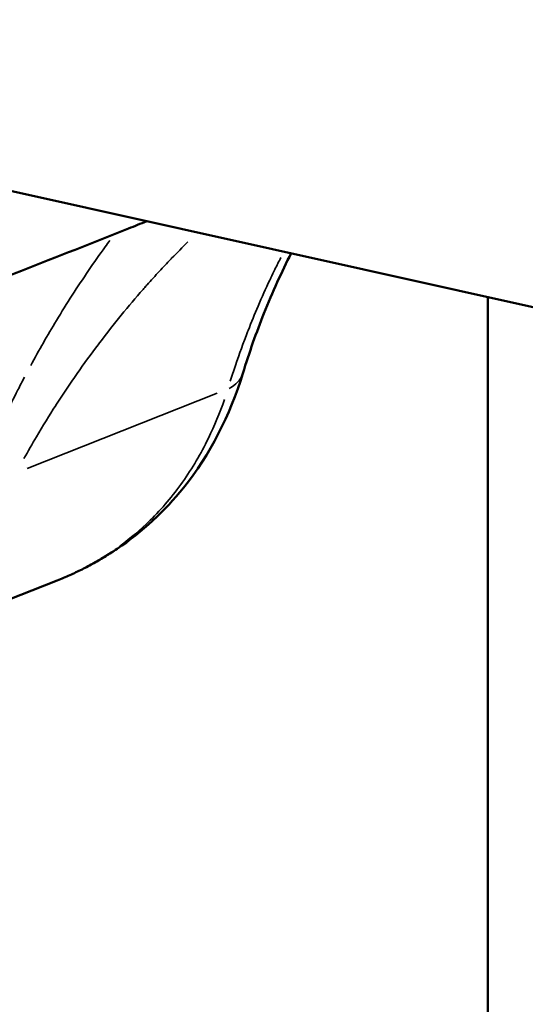
# Model space of a CAD drawing. Units: millimetres. Extents: x -24 to 7730, y 6 to 6366.
# Drawn here: x 2465 to 2512, y 3401 to 3493 of the extents above; entities that cross this region are included whole.
import ezdxf

# ---------------------------------------------------------------- set-up
doc = ezdxf.new("R2010")
doc.units = ezdxf.units.MM
doc.header["$MEASUREMENT"] = 0
doc.layers.add('Visible (ISO)', color=7, linetype='Continuous', lineweight=50)
doc.layers.add('Visible Narrow (ISO)', color=7, linetype='Continuous', lineweight=35)
doc.styles.get("Standard").update_dxf_attribs({"font": 'square721_bt_roman.ttf'})
doc.dimstyles.get("Standard").update_dxf_attribs({"dimtxt": 200, "dimasz": 100, "dimexe": 0.18, "dimexo": 0.0625, "dimgap": 40, "dimtad": 1, "dimdec": 0, "dimlfac": 0.1, "dimrnd": 5, "dimzin": 0, "dimdsep": 46, "dimtxsty": 'Standard', "dimcen": 0.09, "dimse1": 1, "dimse2": 1, "dimadec": 0, "dimazin": 0, "dimtfac": 1, "dimtdec": 0, "dimtofl": 0, "dimtmove": 0, "dimatfit": 3, "dimfxl": 1, "dimtolj": 1, "dimtzin": 0, "dimarcsym": 0})

# ---------------------------------------------------------------- blocks, each defined once
blk = doc.blocks.new('*D11')
at = {"color": 0, "lineweight": -2, "transparency": 16777216}
blk.add_line((593.663, 6092.319), (7629.542, 6092.319), dxfattribs=at)
at = {"color": 0, "transparency": 16777216}
for points in [[(593.663, 6108.986), (593.663, 6075.652), (493.663, 6092.319)], [(7629.542, 6108.986), (7629.542, 6075.652), (7729.542, 6092.319)]]:
    blk.add_solid(points, dxfattribs=at)
at = {"layer": 'Defpoints', "color": 0, "transparency": 16777216}
for p in [(7729.542, 6092.319), (493.663, 2950.782), (7729.542, 2950.782)]:
    blk.add_point(p, dxfattribs=at)
at = {"color": 0, "transparency": 16777216, "insert": (4111.603, 6234.737), "char_height": 200, "attachment_point": 5}
blk.add_mtext('\\A1;725', dxfattribs=at)
blk = doc.blocks.new('*D12')
at = {"color": 0, "lineweight": -2, "transparency": 16777216}
blk.add_line((249.784, 5795.942), (249.784, 105.622), dxfattribs=at)
at = {"color": 0, "transparency": 16777216}
for points in [[(233.117, 5795.942), (266.45, 5795.942), (249.784, 5895.942)], [(233.117, 105.622), (266.45, 105.622), (249.784, 5.622)]]:
    blk.add_solid(points, dxfattribs=at)
at = {"layer": 'Defpoints', "color": 0, "transparency": 16777216}
for p in [(4111.603, 5895.942), (249.784, 5.622), (4111.603, 5.622)]:
    blk.add_point(p, dxfattribs=at)
at = {"color": 0, "transparency": 16777216, "insert": (107.232, 2950.782), "char_height": 200, "attachment_point": 5, "rotation": 90}
blk.add_mtext('\\A1;590', dxfattribs=at)

msp = doc.modelspace()

# ---------------------------------------------------------------- linework, layer by layer
at = {"layer": 'Visible (ISO)'}
for p, q in [((2448.307, 3480.282), (2751.466, 3412.888)), ((2480.312, 3471.927), (2480.313, 3471.928)), ((2476.455, 3467.846), (2476.455, 3467.847)), ((2508.41, 3359.832), (2508.41, 3466.921)), ((2465.487, 3452.43), (2465.487, 3452.43)), ((2372.239, 3402.501), (2468.26, 3440.464))]:
    msp.add_line(p, q, dxfattribs=at)
for points, knots in [([(2476.616, 3473.989), (2476.043, 3473.76), (2475.466, 3473.531), (2468.277, 3470.677), (2461.645, 3468.058), (2449.914, 3463.469), (2444.936, 3461.576), (2433.732, 3457.467), (2427.314, 3455.217), (2420.348, 3452.455)], [2.532098, 2.532098, 2.532098, 2.532098, 2.853427, 2.853427, 6.512964, 6.512964, 8.927979, 8.927979, 11.434327, 11.434327, 11.434327, 11.434327]), ([(2490.072, 3470.998), (2489.195, 3469.267), (2488.336, 3467.383), (2486.83, 3463.613), (2486.164, 3461.738), (2485.565, 3459.786)], [4.277575, 4.277575, 4.277575, 4.277575, 5.0906, 5.0906, 5.813221, 5.813221, 5.813221, 5.813221]), ([(2485.565, 3459.786), (2484.361, 3455.866), (2482.505, 3452.199), (2478.272, 3446.922), (2476.175, 3444.984), (2473.832, 3443.403)], [0, 0, 0, 0, 1.346407, 1.346407, 2.298924, 2.298924, 2.298924, 2.298924]), ([(2468.26, 3440.464), (2468.651, 3440.618), (2469.039, 3440.782), (2469.807, 3441.125), (2470.187, 3441.305), (2470.94, 3441.681), (2471.312, 3441.878), (2472.048, 3442.286), (2472.411, 3442.499), (2473.129, 3442.939), (2473.483, 3443.168), (2473.832, 3443.403)], [0.3092634, 0.3092634, 0.3092634, 0.3092634, 0.3445529, 0.3445529, 0.3798424, 0.3798424, 0.4151319, 0.4151319, 0.4504214, 0.4504214, 0.4857109, 0.4857109, 0.4857109, 0.4857109])]:
    msp.add_open_spline(points, degree=3, knots=knots, dxfattribs=at)
at = {"layer": 'Visible Narrow (ISO)'}
for p, q in [((2476.3, 3467.671), (2476.3, 3467.671)), ((2465.432, 3450.909), (2483.183, 3457.927))]:
    msp.add_line(p, q, dxfattribs=at)
for centre, major_axis, ratio, start_param, end_param in [((2477.917, 3462.135), (7.648, -2.348), 0.491629, 5.827596, 6.259207), ((2453.553, 3477.662), (14.707, -37.198), 0.808158, 0.008822, 0.167625), ((2469.357, 3450.034), (4.475, -6.631), 0.579821, 6.162313, 6.276824)]:
    msp.add_ellipse(centre, major_axis=major_axis, ratio=ratio, start_param=start_param, end_param=end_param, dxfattribs=at)
for points, knots in [([(2473.168, 3472.201), (2473.023, 3472.003), (2472.877, 3471.804), (2472.204, 3470.874), (2471.682, 3470.131), (2470.141, 3467.87), (2469.144, 3466.316), (2467.353, 3463.348), (2466.549, 3461.944), (2465.774, 3460.511)], [0.1109775, 0.1109775, 0.1109775, 0.1109775, 0.11179487, 0.11179487, 0.11476549, 0.11476549, 0.12070674, 0.12070674, 0.12582322, 0.12582322, 0.12582322, 0.12582322]), ([(2465.15, 3451.826), (2465.531, 3452.516), (2465.92, 3453.199), (2466.316, 3453.874), (2466.9, 3454.866), (2467.5, 3455.842), (2468.115, 3456.8), (2468.119, 3456.807), (2468.123, 3456.813), (2468.127, 3456.819), (2468.772, 3457.824), (2469.434, 3458.81), (2470.11, 3459.778), (2470.747, 3460.69), (2471.398, 3461.585), (2472.06, 3462.463), (2472.101, 3462.517), (2472.141, 3462.571), (2472.182, 3462.625), (2472.193, 3462.639), (2472.203, 3462.653), (2472.214, 3462.667), (2472.874, 3463.537), (2473.546, 3464.39), (2474.228, 3465.225), (2474.894, 3466.041), (2475.571, 3466.84), (2476.257, 3467.622), (2476.358, 3467.737), (2476.46, 3467.853), (2476.561, 3467.967), (2476.583, 3467.992), (2476.605, 3468.017), (2476.627, 3468.041), (2477.01, 3468.472), (2477.396, 3468.898), (2477.784, 3469.316), (2478.135, 3469.695), (2478.486, 3470.068), (2478.837, 3470.432), (2478.866, 3470.462), (2478.895, 3470.493), (2478.924, 3470.523), (2479.431, 3471.048), (2479.936, 3471.558), (2480.438, 3472.051)], [0.00147998, 0.00147998, 0.00147998, 0.00147998, 0.00384323, 0.00384323, 0.00384323, 0.00731832, 0.00731832, 0.00731832, 0.00734075, 0.00734075, 0.00734075, 0.01098369, 0.01098369, 0.01098369, 0.01441548, 0.01441548, 0.01441548, 0.01462663, 0.01462663, 0.01462663, 0.01468149, 0.01468149, 0.01468149, 0.01809146, 0.01809146, 0.01809146, 0.02142363, 0.02142363, 0.02142363, 0.02191644, 0.02191644, 0.02191644, 0.02202224, 0.02202224, 0.02202224, 0.02387414, 0.02387414, 0.02387414, 0.02555228, 0.02555228, 0.02555228, 0.02569261, 0.02569261, 0.02569261, 0.02811961, 0.02811961, 0.02811961, 0.02811961]), ([(2489.118, 3470.595), (2488.93, 3470.23), (2488.742, 3469.858), (2488.431, 3469.225), (2488.307, 3468.969), (2488.184, 3468.71), (2488.148, 3468.636), (2488.113, 3468.561), (2488.078, 3468.487), (2487.706, 3467.702), (2487.341, 3466.891), (2486.983, 3466.057), (2486.668, 3465.321), (2486.359, 3464.566), (2486.041, 3463.749), (2486.024, 3463.706), (2486.007, 3463.662), (2485.614, 3462.647), (2485.235, 3461.601), (2484.873, 3460.524), (2484.71, 3460.037), (2484.549, 3459.544), (2484.393, 3459.044)], [0.03872238, 0.03872238, 0.03872238, 0.03872238, 0.04046511, 0.04046511, 0.04163162, 0.04163162, 0.04163162, 0.04196562, 0.04196562, 0.04196562, 0.04547636, 0.04547636, 0.04547636, 0.04857023, 0.04857023, 0.0487445, 0.0487445, 0.0487445, 0.05279377, 0.05279377, 0.05279377, 0.05462533, 0.05462533, 0.05462533, 0.05462533]), ([(2465.19, 3459.416), (2464.985, 3459.026), (2464.782, 3458.634), (2464.581, 3458.24), (2464.187, 3457.466), (2463.801, 3456.684), (2463.424, 3455.894), (2463.053, 3455.118), (2462.69, 3454.333), (2462.338, 3453.542), (2462.106, 3453.023), (2461.879, 3452.501), (2461.656, 3451.976)], [0.127120279, 0.127120279, 0.127120279, 0.127120279, 0.128499426, 0.128499426, 0.128499426, 0.131208831, 0.131208831, 0.131208831, 0.133874311, 0.133874311, 0.133874311, 0.135621614, 0.135621614, 0.135621614, 0.135621614]), ([(2483.852, 3457.358), (2483.413, 3456.093), (2482.913, 3454.885), (2481.649, 3452.285), (2480.849, 3450.923), (2479.49, 3449.001), (2479.008, 3448.379), (2477.997, 3447.188), (2477.469, 3446.62), (2476.033, 3445.208), (2475.089, 3444.405), (2474.079, 3443.668)], [0.00114296, 0.00114296, 0.00114296, 0.00114296, 0.0057148, 0.0057148, 0.01142959, 0.01142959, 0.01428699, 0.01428699, 0.01714439, 0.01714439, 0.02171622, 0.02171622, 0.02171622, 0.02171622])]:
    msp.add_open_spline(points, degree=3, knots=knots, dxfattribs=at)

# ---------------------------------------------------------------- dimensions: what is measured, and where the dimension line sits
dim = msp.add_linear_dim(base=(7729.542, 6092.319), p1=(493.663, 2950.782), p2=(7729.542, 2950.782), dimstyle='Standard')
dim.commit()
dim.dimension.update_dxf_attribs({"geometry": '*D11', "text_midpoint": (4111.603, 6234.737)})
dim = msp.add_linear_dim(base=(249.784, 5.622), p1=(4111.603, 5895.942), p2=(4111.603, 5.622), angle=90, dimstyle='Standard')
dim.commit()
dim.dimension.update_dxf_attribs({"geometry": '*D12', "text_midpoint": (107.232, 2950.782)})

doc.saveas('drawing.dxf')
